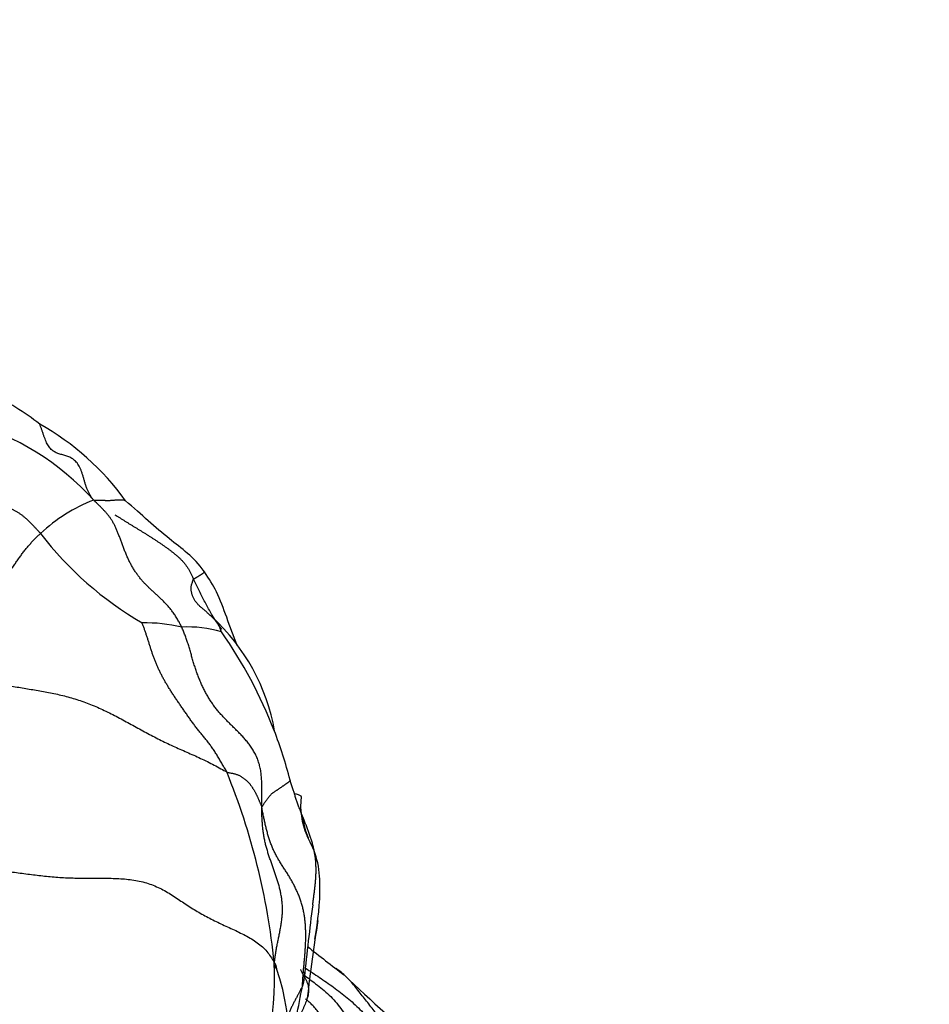
# Model space of a CAD drawing. Units: millimetres. Extents: x 0 to 1453, y 0 to 2782.
# Drawn here: x 426 to 443, y 971 to 989 of the extents above; entities that cross this region are included whole.
import ezdxf
from ezdxf import colors
from ezdxf.entities.mleader import LeaderData, LeaderLine
from ezdxf.math import Vec2, Vec3

# ---------------------------------------------------------------- set-up
doc = ezdxf.new("R2010")
doc.units = ezdxf.units.MM
doc.layers.add('DV5_Défaut', color=7, linetype='Continuous')
doc.layers.add('Défaut', color=7, linetype='Continuous')

# ---------------------------------------------------------------- blocks, each defined once
blk = doc.blocks.new('_DOT')
at = {"color": 0}
blk.add_line((0, 0), (-1, 0), dxfattribs=at)
at = {"color": 0, "const_width": 0.333}
blk.add_lwpolyline([(-0.1665, 0, 1), (0.1665, 0, 1)], format="xyb", close=True, dxfattribs=at)
blk = doc.blocks.new('SE4')
at = {"layer": 'DV5_Défaut', "color": 7, "linetype": 'Continuous'}
for centre, radius, start, end in [((423.93, 977.732), 4.507, 51.4676, 64.9656), ((424.068, 976.562), 4.931, 42.2513, 73.8947), ((424.369, 977.028), 4.849, 35.7773, 60.7488), ((428.874, 976.976), 3.123, 111.7247, 132.7926), ((431.892, 983.234), 6.492, 217.6541, 239.5573), ((428.675, 974.871), 2.767, 76.3713, 91.5007), ((427.372, 975.018), 3.706, 10.1443, 47.3557), ((429.449, 975.536), 2.028, 72.7568, 93.445), ((423.277, 972.693), 8.29, 21.0964, 35.2107), ((423.277, 972.693), 8.29, 14.5477, 21.0964), ((418.437, 970.155), 12.643, 5.8831, 22.1545), ((432.934, 974.327), 1.441, 174.0838, 202.7293), ((433.112, 974.333), 1.602, 187.384, 202.4193), ((487.191, 965.389), 55.932, 172.6907, 174.0549), ((471.714, 966.035), 40.383, 171.1936, 173.2223), ((452.358, 997.748), 33.262, 231.4247, 232.878), ((425.012, 971.184), 6.008, 334.1309, 2.5474), ((427.483, 970.057), 3.793, 332.5363, 19.7699), ((460.349, 1000.704), 40.7, 226.4062, 232.1997), ((401.016, 976.703), 31.034, 347.3334, 349.4538)]:
    blk.add_arc(centre, radius, start, end, dxfattribs=at)
for points, knots in [([(427.718, 979.878), (427.701, 979.896), (427.682, 979.924), (427.655, 979.967), (427.63, 980.014), (427.607, 980.063), (427.587, 980.116), (427.569, 980.172), (427.552, 980.229), (427.536, 980.286), (427.519, 980.342), (427.501, 980.396), (427.482, 980.447), (427.459, 980.493), (427.433, 980.534), (427.405, 980.569), (427.373, 980.6), (427.34, 980.625), (427.305, 980.646), (427.269, 980.664), (427.232, 980.678), (427.196, 980.689), (427.159, 980.699), (427.123, 980.708), (427.088, 980.718), (427.054, 980.73), (427.022, 980.745), (426.992, 980.764), (426.963, 980.787), (426.936, 980.813), (426.91, 980.844), (426.886, 980.88), (426.864, 980.92), (426.844, 980.965), (426.825, 981.013), (426.807, 981.065), (426.79, 981.117), (426.772, 981.169), (426.755, 981.217), (426.744, 981.246), (426.738, 981.258)], [0, 0, 0, 0, 0.026419, 0.052838, 0.079256, 0.105675, 0.132094, 0.158513, 0.184932, 0.211351, 0.237769, 0.264188, 0.290607, 0.317026, 0.343445, 0.369863, 0.396282, 0.422701, 0.44912, 0.475539, 0.501958, 0.528376, 0.554795, 0.581214, 0.607633, 0.634052, 0.660471, 0.686889, 0.713308, 0.739727, 0.766146, 0.792565, 0.818983, 0.845402, 0.871821, 0.89824, 0.924659, 0.951078, 0.977496, 1, 1, 1, 1]), ([(427.718, 979.878), (427.727, 979.876), (427.736, 979.875), (427.751, 979.874), (427.766, 979.874), (427.781, 979.874), (427.796, 979.875), (427.812, 979.875), (427.827, 979.875), (427.842, 979.875), (427.858, 979.874), (427.874, 979.873), (427.891, 979.873), (427.907, 979.872), (427.924, 979.871), (427.941, 979.871), (427.959, 979.87), (427.976, 979.87), (427.994, 979.87), (428.013, 979.871), (428.032, 979.871), (428.052, 979.873), (428.072, 979.875), (428.093, 979.876), (428.114, 979.878), (428.134, 979.88), (428.154, 979.881), (428.173, 979.882), (428.192, 979.882), (428.211, 979.882), (428.229, 979.882), (428.247, 979.881), (428.263, 979.879), (428.278, 979.877), (428.289, 979.872), (428.295, 979.869), (428.297, 979.867)], [0, 0, 0, 0, 0.029716, 0.059433, 0.089149, 0.118866, 0.148582, 0.178299, 0.208015, 0.237731, 0.267448, 0.297164, 0.326881, 0.356597, 0.386313, 0.41603, 0.445746, 0.475463, 0.505179, 0.534896, 0.564612, 0.594328, 0.624045, 0.653761, 0.683478, 0.713194, 0.742911, 0.772627, 0.802343, 0.83206, 0.861776, 0.891493, 0.921209, 0.950925, 0.980642, 1, 1, 1, 1]), ([(429.743, 978.567), (429.741, 978.57), (429.555, 978.836), (429.051, 979.178), (428.601, 979.609), (428.303, 979.862)], [0, 0, 0, 0, 0.005597, 0.463396, 1, 1, 1, 1]), ([(428.109, 979.61), (428.122, 979.602), (428.15, 979.584), (428.192, 979.557), (428.236, 979.529), (428.28, 979.501), (428.325, 979.473), (428.37, 979.445), (428.415, 979.417), (428.461, 979.389), (428.506, 979.362), (428.551, 979.334), (428.597, 979.306), (428.642, 979.278), (428.688, 979.25), (428.733, 979.221), (428.779, 979.192), (428.825, 979.163), (428.87, 979.133), (428.916, 979.103), (428.961, 979.072), (429.005, 979.041), (429.05, 979.009), (429.093, 978.977), (429.137, 978.944), (429.166, 978.922), (429.18, 978.91)], [0, 0, 0, 0, 0.037273, 0.079131, 0.120988, 0.162846, 0.204704, 0.246561, 0.288419, 0.330277, 0.372134, 0.413992, 0.45585, 0.497708, 0.539565, 0.581423, 0.623281, 0.665138, 0.706996, 0.748854, 0.790711, 0.832569, 0.874427, 0.916285, 0.958142, 1, 1, 1, 1]), ([(429.54, 978.435), (429.543, 978.439), (429.549, 978.442), (429.558, 978.447), (429.567, 978.453), (429.576, 978.458), (429.585, 978.463), (429.594, 978.468), (429.603, 978.474), (429.613, 978.479), (429.623, 978.485), (429.633, 978.492), (429.643, 978.498), (429.653, 978.504), (429.663, 978.51), (429.672, 978.515), (429.681, 978.521), (429.689, 978.526), (429.697, 978.531), (429.705, 978.536), (429.711, 978.541), (429.718, 978.545), (429.723, 978.55), (429.728, 978.554), (429.733, 978.557), (429.737, 978.561), (429.739, 978.563), (429.741, 978.564), (429.741, 978.564)], [0, 0, 0, 0, 0.03956, 0.07912, 0.11868, 0.15824, 0.1978, 0.23736, 0.27692, 0.31648, 0.35604, 0.3956, 0.43516, 0.47472, 0.51428, 0.55384, 0.593399, 0.632959, 0.672519, 0.712079, 0.751639, 0.791199, 0.830759, 0.870319, 0.909879, 0.949439, 0.988999, 1, 1, 1, 1]), ([(430.338, 977.229), (430.273, 977.4), (430.152, 977.718), (429.978, 978.203), (429.826, 978.438), (429.743, 978.567)], [0, 0, 0, 0, 0.37136, 0.710052, 1, 1, 1, 1]), ([(429.546, 978.08), (429.546, 978.081), (429.542, 978.089), (429.534, 978.105), (429.525, 978.129), (429.517, 978.152), (429.51, 978.176), (429.505, 978.199), (429.501, 978.222), (429.498, 978.246), (429.497, 978.269), (429.498, 978.29), (429.501, 978.31), (429.505, 978.328), (429.509, 978.345), (429.514, 978.361), (429.52, 978.376), (429.524, 978.391), (429.529, 978.406), (429.534, 978.421), (429.538, 978.432), (429.54, 978.435)], [0, 0, 0, 0, 0.004843, 0.06013, 0.115416, 0.170703, 0.225989, 0.281276, 0.336562, 0.391849, 0.447135, 0.502422, 0.557708, 0.612995, 0.668281, 0.723568, 0.778854, 0.834141, 0.889427, 0.944714, 1, 1, 1, 1]), ([(430.057, 977.518), (430.046, 977.533), (430.013, 977.578), (429.96, 977.655), (429.9, 977.749), (429.843, 977.845), (429.79, 977.943), (429.738, 978.041), (429.688, 978.14), (429.638, 978.239), (429.588, 978.338), (429.555, 978.404), (429.54, 978.435)], [0, 0, 0, 0, 0.051623, 0.156998, 0.262374, 0.367749, 0.473124, 0.578499, 0.683874, 0.78925, 0.894625, 1, 1, 1, 1]), ([(429.885, 977.742), (429.884, 977.742), (429.875, 977.75), (429.858, 977.765), (429.834, 977.786), (429.811, 977.807), (429.787, 977.829), (429.763, 977.85), (429.739, 977.87), (429.716, 977.89), (429.693, 977.91), (429.67, 977.93), (429.648, 977.95), (429.628, 977.97), (429.608, 977.992), (429.59, 978.014), (429.573, 978.036), (429.559, 978.058), (429.55, 978.073), (429.546, 978.08)], [0, 0, 0, 0, 0.006502, 0.068938, 0.131373, 0.193809, 0.256244, 0.31868, 0.381115, 0.44355, 0.505986, 0.568421, 0.630857, 0.693292, 0.755728, 0.818163, 0.880599, 0.943034, 1, 1, 1, 1]), ([(430.05, 977.473), (430.047, 977.48), (430.041, 977.503), (430.03, 977.538), (430.018, 977.571), (430.005, 977.601), (429.989, 977.629), (429.971, 977.655), (429.951, 977.679), (429.929, 977.701), (429.907, 977.722), (429.892, 977.735), (429.885, 977.742)], [0, 0, 0, 0, 0.101052, 0.202105, 0.303157, 0.40421, 0.505262, 0.606314, 0.707367, 0.808419, 0.909472, 1, 1, 1, 1]), ([(431.522, 974.129), (431.52, 974.135), (431.509, 974.163), (431.489, 974.215), (431.463, 974.284), (431.438, 974.353), (431.414, 974.423), (431.391, 974.494), (431.368, 974.564), (431.346, 974.634), (431.323, 974.705), (431.308, 974.752), (431.301, 974.775)], [0, 0, 0, 0, 0.025867, 0.134104, 0.242341, 0.350578, 0.458815, 0.567052, 0.675289, 0.783526, 0.891763, 1, 1, 1, 1]), ([(431.371, 974.533), (431.384, 974.53), (431.411, 974.524), (431.447, 974.513), (431.477, 974.501), (431.493, 974.488), (431.499, 974.479), (431.5, 974.476)], [0, 0, 0, 0, 0.214772, 0.437267, 0.659763, 0.882259, 1, 1, 1, 1]), ([(431.016, 971.439), (431.018, 971.455), (431.022, 971.496), (431.031, 971.564), (431.043, 971.643), (431.056, 971.722), (431.072, 971.801), (431.088, 971.88), (431.104, 971.96), (431.12, 972.04), (431.134, 972.12), (431.147, 972.2), (431.156, 972.28), (431.162, 972.36), (431.164, 972.439), (431.16, 972.519), (431.152, 972.597), (431.14, 972.675), (431.124, 972.752), (431.106, 972.827), (431.085, 972.902), (431.062, 972.976), (431.038, 973.05), (431.013, 973.123), (430.987, 973.196), (430.961, 973.269), (430.935, 973.342), (430.91, 973.415), (430.887, 973.489), (430.865, 973.564), (430.847, 973.64), (430.831, 973.717), (430.818, 973.795), (430.807, 973.874), (430.799, 973.953), (430.793, 974.033), (430.789, 974.113), (430.787, 974.194), (430.786, 974.248), (430.787, 974.28)], [0, 0, 0, 0, 0.015977, 0.043311, 0.070645, 0.097979, 0.125313, 0.152647, 0.179981, 0.207315, 0.234649, 0.261982, 0.289316, 0.31665, 0.343984, 0.371318, 0.398652, 0.425986, 0.45332, 0.480654, 0.507988, 0.535322, 0.562656, 0.58999, 0.617324, 0.644658, 0.671992, 0.699326, 0.72666, 0.753994, 0.781328, 0.808662, 0.835996, 0.86333, 0.890664, 0.917998, 0.945332, 0.972666, 1, 1, 1, 1]), ([(431.713, 972.502), (431.716, 972.523), (431.722, 972.569), (431.732, 972.639), (431.742, 972.712), (431.751, 972.785), (431.759, 972.859), (431.766, 972.932), (431.771, 973.006), (431.774, 973.08), (431.775, 973.153), (431.773, 973.227), (431.769, 973.301), (431.761, 973.374), (431.75, 973.446), (431.735, 973.518), (431.717, 973.59), (431.697, 973.661), (431.675, 973.731), (431.651, 973.801), (431.625, 973.871), (431.599, 973.94), (431.571, 974.009), (431.546, 974.072), (431.529, 974.112), (431.522, 974.129)], [0, 0, 0, 0, 0.038232, 0.082429, 0.126626, 0.170823, 0.21502, 0.259217, 0.303413, 0.34761, 0.391807, 0.436004, 0.480201, 0.524397, 0.568594, 0.612791, 0.656988, 0.701185, 0.745382, 0.789578, 0.833775, 0.877972, 0.922169, 0.966366, 1, 1, 1, 1]), ([(431.753, 971.879), (431.812, 972.231), (431.87, 972.669), (431.818, 973.337), (431.688, 973.604), (431.611, 973.759)], [0, 0, 0, 0, 0.503854, 0.75244, 1, 1, 1, 1]), ([(431.014, 971.451), (431.022, 971.438), (431.025, 971.433), (431.029, 971.424), (431.034, 971.413), (431.039, 971.402), (431.043, 971.39), (431.046, 971.379), (431.048, 971.368), (431.05, 971.357), (431.052, 971.345), (431.053, 971.334), (431.054, 971.324), (431.054, 971.318), (431.054, 971.317)], [0, 0, 0, 0, 0.087319, 0.174638, 0.261957, 0.349276, 0.436595, 0.523914, 0.611233, 0.698552, 0.785871, 0.87319, 0.960509, 1, 1, 1, 1]), ([(431.491, 971.326), (431.493, 971.322), (431.503, 971.3), (431.524, 971.26), (431.553, 971.207), (431.581, 971.155), (431.605, 971.104), (431.624, 971.054), (431.635, 971.004), (431.639, 970.955), (431.637, 970.907), (431.629, 970.859), (431.62, 970.823), (431.615, 970.804), (431.613, 970.8)], [0, 0, 0, 0, 0.024405, 0.119704, 0.215002, 0.310301, 0.405599, 0.500898, 0.596196, 0.691495, 0.786794, 0.882092, 0.977391, 1, 1, 1, 1]), ([(431.58, 971.348), (431.666, 971.293), (431.839, 971.181), (432.094, 971.002), (432.345, 970.813), (432.576, 970.601), (432.792, 970.372), (433.01, 970.146), (433.221, 969.951), (433.398, 969.838), (433.487, 969.783), (433.51, 969.769)], [0, 0, 0, 0, 0.122363, 0.24774, 0.373116, 0.498493, 0.62387, 0.749247, 0.874623, 0.968656, 1, 1, 1, 1]), ([(432.281, 971.231), (432.252, 971.257), (432.206, 971.296), (432.159, 971.333), (432.142, 971.346)], [0, 0, 0, 0, 0.652183, 1, 1, 1, 1]), ([(431.555, 971.22), (431.626, 971.17), (431.784, 971.057), (432.019, 970.866), (432.235, 970.617), (432.414, 970.342), (432.592, 970.076), (432.782, 969.828), (432.972, 969.628), (433.12, 969.499), (433.194, 969.436), (433.212, 969.421)], [0, 0, 0, 0, 0.1050904, 0.2329346, 0.3607789, 0.4886231, 0.6164673, 0.7443115, 0.8721558, 0.9680389, 1, 1, 1, 1]), ([(433.51, 969.769), (433.495, 969.785), (433.437, 969.845), (433.322, 969.967), (433.168, 970.142), (433.009, 970.341), (432.855, 970.546), (432.697, 970.746), (432.539, 970.945), (432.405, 971.112), (432.313, 971.201), (432.281, 971.231)], [0, 0, 0, 0, 0.033195, 0.13278, 0.265561, 0.398341, 0.531122, 0.663902, 0.796682, 0.929463, 1, 1, 1, 1]), ([(431.525, 971.023), (431.522, 971.015), (431.513, 970.997), (431.5, 970.97), (431.487, 970.943), (431.473, 970.917), (431.459, 970.89), (431.445, 970.863), (431.43, 970.836), (431.416, 970.809), (431.401, 970.782), (431.387, 970.755), (431.372, 970.727), (431.358, 970.699), (431.344, 970.67), (431.33, 970.641), (431.316, 970.612), (431.302, 970.582), (431.289, 970.553), (431.277, 970.524), (431.266, 970.494), (431.256, 970.465), (431.247, 970.436), (431.239, 970.407), (431.233, 970.377), (431.227, 970.348), (431.221, 970.319), (431.218, 970.297), (431.216, 970.285), (431.216, 970.283)], [0, 0, 0, 0, 0.038143, 0.076286, 0.114429, 0.152572, 0.190715, 0.228859, 0.267002, 0.305145, 0.343288, 0.381431, 0.419574, 0.457717, 0.49586, 0.534003, 0.572146, 0.610289, 0.648432, 0.686576, 0.724719, 0.762862, 0.801005, 0.839148, 0.877291, 0.915434, 0.953577, 0.99172, 1, 1, 1, 1]), ([(431.613, 970.8), (431.61, 970.788), (431.6, 970.76), (431.584, 970.716), (431.564, 970.669), (431.543, 970.621), (431.521, 970.573), (431.499, 970.524), (431.477, 970.475), (431.456, 970.426), (431.437, 970.376), (431.419, 970.325), (431.404, 970.273), (431.392, 970.22), (431.384, 970.166), (431.379, 970.11), (431.378, 970.053), (431.38, 970.014), (431.382, 969.995)], [0, 0, 0, 0, 0.04839, 0.11183, 0.175271, 0.238712, 0.302152, 0.365593, 0.429034, 0.492474, 0.555915, 0.619356, 0.682797, 0.746237, 0.809678, 0.873119, 0.936559, 1, 1, 1, 1]), ([(432.037, 970.224), (432.021, 970.251), (431.987, 970.306), (431.936, 970.387), (431.882, 970.466), (431.825, 970.542), (431.765, 970.615), (431.7, 970.683), (431.639, 970.742), (431.598, 970.777), (431.581, 970.791)], [0, 0, 0, 0, 0.129431, 0.258861, 0.388292, 0.517722, 0.647153, 0.776583, 0.906014, 1, 1, 1, 1])]:
    blk.add_open_spline(points, degree=3, knots=knots, dxfattribs=at)
for points in [[(426.752, 979.268), (426.741, 979.281), (426.717, 979.307), (426.681, 979.346), (426.646, 979.385), (426.609, 979.423), (426.573, 979.46), (426.536, 979.497), (426.497, 979.532), (426.457, 979.566), (426.416, 979.599), (426.374, 979.629), (426.331, 979.658), (426.286, 979.683), (426.241, 979.706), (426.195, 979.727), (426.148, 979.746), (426.1, 979.765), (426.052, 979.784), (426.004, 979.803), (425.956, 979.824), (425.908, 979.845), (425.86, 979.867), (425.812, 979.89), (425.765, 979.914), (425.718, 979.938), (425.671, 979.963), (425.624, 979.989), (425.578, 980.015), (425.531, 980.042), (425.485, 980.069), (425.439, 980.097), (425.393, 980.127), (425.347, 980.157), (425.301, 980.187), (425.256, 980.219), (425.21, 980.25), (425.164, 980.283), (425.119, 980.315), (425.073, 980.347), (425.026, 980.379), (424.98, 980.409), (424.934, 980.438), (424.887, 980.466), (424.84, 980.494), (424.809, 980.511), (424.791, 980.518)], [(429.327, 977.56), (429.314, 977.587), (429.288, 977.637), (429.247, 977.709), (429.205, 977.778), (429.16, 977.841), (429.114, 977.9), (429.066, 977.955), (429.018, 978.007), (428.969, 978.056), (428.92, 978.102), (428.871, 978.147), (428.823, 978.192), (428.776, 978.235), (428.729, 978.279), (428.684, 978.324), (428.639, 978.37), (428.596, 978.419), (428.555, 978.469), (428.515, 978.522), (428.477, 978.577), (428.44, 978.636), (428.405, 978.696), (428.372, 978.759), (428.342, 978.824), (428.313, 978.891), (428.285, 978.959), (428.259, 979.027), (428.233, 979.096), (428.208, 979.164), (428.183, 979.23), (428.158, 979.294), (428.132, 979.355), (428.106, 979.412), (428.078, 979.465), (428.05, 979.513), (428.02, 979.557), (427.99, 979.597), (427.958, 979.635), (427.926, 979.671), (427.893, 979.706), (427.86, 979.74), (427.826, 979.774), (427.792, 979.807), (427.757, 979.839), (427.733, 979.86), (427.718, 979.878)], [(424.639, 976.939), (424.662, 976.955), (424.695, 976.982), (424.743, 977.023), (424.791, 977.064), (424.839, 977.106), (424.888, 977.149), (424.936, 977.192), (424.985, 977.235), (425.034, 977.279), (425.083, 977.323), (425.132, 977.367), (425.181, 977.411), (425.231, 977.457), (425.28, 977.504), (425.329, 977.553), (425.379, 977.603), (425.429, 977.653), (425.478, 977.704), (425.528, 977.755), (425.577, 977.807), (425.626, 977.86), (425.675, 977.913), (425.724, 977.967), (425.772, 978.022), (425.82, 978.079), (425.868, 978.137), (425.916, 978.197), (425.963, 978.257), (426.009, 978.319), (426.056, 978.381), (426.101, 978.444), (426.147, 978.508), (426.192, 978.574), (426.238, 978.64), (426.283, 978.706), (426.328, 978.772), (426.374, 978.837), (426.42, 978.901), (426.467, 978.962), (426.514, 979.02), (426.561, 979.075), (426.609, 979.126), (426.657, 979.176), (426.705, 979.223), (426.737, 979.253), (426.752, 979.268)], [(429.18, 978.91), (429.194, 978.899), (429.222, 978.876), (429.263, 978.84), (429.303, 978.803), (429.341, 978.764), (429.377, 978.723), (429.41, 978.68), (429.441, 978.635), (429.468, 978.588), (429.493, 978.539), (429.516, 978.488), (429.531, 978.454), (429.54, 978.435)], [(430.147, 974.923), (430.135, 974.947), (430.107, 974.995), (430.065, 975.067), (430.024, 975.139), (429.981, 975.21), (429.938, 975.279), (429.894, 975.346), (429.848, 975.41), (429.801, 975.472), (429.753, 975.532), (429.705, 975.591), (429.657, 975.65), (429.609, 975.709), (429.562, 975.77), (429.516, 975.832), (429.472, 975.894), (429.427, 975.957), (429.384, 976.02), (429.34, 976.083), (429.298, 976.145), (429.256, 976.206), (429.215, 976.267), (429.174, 976.327), (429.135, 976.386), (429.097, 976.446), (429.061, 976.505), (429.026, 976.564), (428.994, 976.622), (428.963, 976.681), (428.933, 976.74), (428.905, 976.799), (428.878, 976.859), (428.852, 976.919), (428.829, 976.979), (428.806, 977.04), (428.785, 977.101), (428.765, 977.163), (428.745, 977.225), (428.726, 977.288), (428.706, 977.35), (428.686, 977.411), (428.666, 977.47), (428.645, 977.529), (428.624, 977.587), (428.609, 977.625), (428.602, 977.637)], [(430.787, 974.28), (430.785, 974.318), (430.786, 974.382), (430.787, 974.477), (430.788, 974.572), (430.787, 974.667), (430.784, 974.762), (430.778, 974.856), (430.767, 974.949), (430.748, 975.038), (430.722, 975.125), (430.689, 975.207), (430.649, 975.285), (430.604, 975.358), (430.556, 975.427), (430.504, 975.492), (430.451, 975.553), (430.396, 975.611), (430.341, 975.667), (430.286, 975.722), (430.23, 975.777), (430.175, 975.831), (430.121, 975.886), (430.068, 975.942), (430.016, 976), (429.966, 976.059), (429.918, 976.121), (429.873, 976.185), (429.83, 976.251), (429.789, 976.319), (429.751, 976.39), (429.714, 976.462), (429.68, 976.536), (429.648, 976.612), (429.617, 976.69), (429.589, 976.769), (429.562, 976.849), (429.537, 976.931), (429.513, 977.014), (429.49, 977.096), (429.466, 977.178), (429.441, 977.259), (429.415, 977.337), (429.387, 977.414), (429.358, 977.488), (429.338, 977.537), (429.327, 977.56)], [(424.639, 976.939), (424.693, 976.917), (424.775, 976.881), (424.899, 976.829), (425.023, 976.781), (425.148, 976.736), (425.274, 976.695), (425.4, 976.659), (425.527, 976.626), (425.654, 976.596), (425.781, 976.568), (425.909, 976.543), (426.036, 976.519), (426.164, 976.497), (426.292, 976.475), (426.42, 976.454), (426.548, 976.433), (426.676, 976.412), (426.804, 976.39), (426.933, 976.365), (427.061, 976.338), (427.189, 976.308), (427.317, 976.274), (427.445, 976.234), (427.571, 976.19), (427.697, 976.141), (427.822, 976.087), (427.946, 976.029), (428.069, 975.968), (428.191, 975.905), (428.312, 975.839), (428.433, 975.773), (428.554, 975.706), (428.675, 975.64), (428.797, 975.576), (428.92, 975.513), (429.043, 975.453), (429.168, 975.395), (429.293, 975.339), (429.419, 975.284), (429.545, 975.228), (429.67, 975.171), (429.794, 975.111), (429.916, 975.049), (430.037, 974.983), (430.117, 974.938), (430.147, 974.923)], [(430.147, 974.923), (430.166, 974.914), (430.184, 974.911), (430.211, 974.906), (430.238, 974.901), (430.264, 974.895), (430.29, 974.889), (430.315, 974.883), (430.338, 974.876), (430.36, 974.867), (430.38, 974.858), (430.399, 974.847), (430.416, 974.836), (430.433, 974.824), (430.45, 974.812), (430.467, 974.799), (430.483, 974.786), (430.5, 974.773), (430.516, 974.759), (430.531, 974.745), (430.546, 974.73), (430.559, 974.715), (430.571, 974.7), (430.582, 974.685), (430.593, 974.669), (430.603, 974.653), (430.614, 974.638), (430.624, 974.622), (430.635, 974.606), (430.645, 974.59), (430.655, 974.573), (430.665, 974.555), (430.675, 974.536), (430.684, 974.517), (430.693, 974.498), (430.702, 974.479), (430.711, 974.459), (430.719, 974.439), (430.728, 974.42), (430.736, 974.4), (430.745, 974.38), (430.753, 974.361), (430.762, 974.341), (430.77, 974.322), (430.778, 974.302), (430.783, 974.289), (430.787, 974.28)], [(431.301, 974.775), (431.303, 974.777), (431.302, 974.773), (431.3, 974.768), (431.296, 974.761), (431.29, 974.755), (431.284, 974.748), (431.276, 974.741), (431.268, 974.733), (431.259, 974.726), (431.249, 974.718), (431.238, 974.71), (431.226, 974.702), (431.213, 974.694), (431.2, 974.685), (431.187, 974.676), (431.173, 974.667), (431.159, 974.657), (431.144, 974.647), (431.129, 974.636), (431.114, 974.626), (431.098, 974.615), (431.082, 974.604), (431.065, 974.593), (431.049, 974.582), (431.033, 974.572), (431.017, 974.561), (431.002, 974.551), (430.987, 974.54), (430.972, 974.528), (430.959, 974.516), (430.945, 974.502), (430.933, 974.488), (430.92, 974.473), (430.908, 974.457), (430.897, 974.441), (430.885, 974.424), (430.872, 974.408), (430.86, 974.392), (430.848, 974.376), (430.836, 974.36), (430.825, 974.344), (430.814, 974.328), (430.805, 974.313), (430.796, 974.297), (430.791, 974.285), (430.787, 974.28)], [(431.525, 971.023), (431.528, 971.049), (431.531, 971.101), (431.536, 971.178), (431.542, 971.256), (431.548, 971.334), (431.555, 971.411), (431.562, 971.489), (431.569, 971.566), (431.575, 971.644), (431.58, 971.721), (431.584, 971.799), (431.587, 971.877), (431.588, 971.954), (431.586, 972.032), (431.583, 972.11), (431.577, 972.187), (431.568, 972.264), (431.556, 972.341), (431.541, 972.417), (431.522, 972.492), (431.499, 972.567), (431.473, 972.64), (431.444, 972.712), (431.412, 972.783), (431.377, 972.853), (431.341, 972.922), (431.302, 972.989), (431.262, 973.056), (431.221, 973.121), (431.178, 973.187), (431.136, 973.252), (431.095, 973.317), (431.057, 973.384), (431.021, 973.453), (430.989, 973.524), (430.959, 973.596), (430.933, 973.669), (430.909, 973.742), (430.887, 973.817), (430.867, 973.892), (430.849, 973.968), (430.832, 974.044), (430.816, 974.12), (430.801, 974.197), (430.792, 974.248), (430.787, 974.28)], [(425.664, 973.177), (425.708, 973.171), (425.799, 973.159), (425.936, 973.141), (426.073, 973.123), (426.21, 973.104), (426.348, 973.086), (426.485, 973.068), (426.622, 973.051), (426.759, 973.034), (426.897, 973.019), (427.034, 973.007), (427.172, 972.998), (427.311, 972.992), (427.449, 972.989), (427.588, 972.989), (427.727, 972.989), (427.867, 972.989), (428.006, 972.987), (428.145, 972.983), (428.284, 972.974), (428.42, 972.959), (428.554, 972.936), (428.685, 972.904), (428.809, 972.86), (428.928, 972.807), (429.042, 972.746), (429.152, 972.679), (429.259, 972.608), (429.365, 972.536), (429.472, 972.466), (429.581, 972.398), (429.693, 972.333), (429.807, 972.271), (429.923, 972.213), (430.042, 972.156), (430.161, 972.101), (430.281, 972.046), (430.4, 971.989), (430.517, 971.93), (430.627, 971.866), (430.729, 971.796), (430.82, 971.717), (430.897, 971.631), (430.962, 971.538), (431.001, 971.473), (431.014, 971.451)], [(431.01, 971.432), (431.01, 971.436), (431.012, 971.439), (431.016, 971.44)], [(431.052, 971.34), (431.033, 971.369), (431.02, 971.393), (431.014, 971.409)], [(431.562, 971.277), (431.562, 971.272), (431.563, 971.263), (431.563, 971.247), (431.563, 971.232), (431.562, 971.216), (431.561, 971.199), (431.56, 971.183), (431.557, 971.167), (431.555, 971.151), (431.552, 971.135), (431.549, 971.119), (431.546, 971.103), (431.543, 971.087), (431.539, 971.071), (431.535, 971.055), (431.531, 971.039), (431.527, 971.029), (431.525, 971.023)]]:
    blk.add_open_spline(points, degree=3, dxfattribs=at)

msp = doc.modelspace()

# ---------------------------------------------------------------- block references
at = {"layer": 'Défaut'}
msp.add_blockref('SE4', (0, 0), dxfattribs=at)

# ---------------------------------------------------------------- leaders
at = {"layer": 'Défaut', "color": 7, "linetype": 'Continuous'}
ml = msp.add_multileader_mtext('Standard', dxfattribs=at)
ml.set_content('{\\pxsm0.9;\\fSolid Edge ISO|b1||i0||c0|p34;\\W1.;05/03/2024\\P}', color=256)
ml.set_leader_properties()
ml.set_arrow_properties(name='DOT')
ml.build(insert=Vec2(0, 0))
ml.multileader.update_dxf_attribs({"leader_type": 0, "dogleg_length": 0, "arrow_head_size": 12})
ctx = ml.context
ctx.base_point, ctx.char_height, ctx.arrow_head_size = Vec3(1365.404, 2747.382), 12, 12
notes = []
notes.append((ctx, [(0, (0, 0, 0), (0, 0), (1, 0), 1, [])]))
ctx.mtext.insert = Vec3(1367.404, 2753.382)
for ctx, leaders in notes:
    for number, flags, end, landing, length, lines in leaders:
        leader = LeaderData()
        leader.index, (leader.has_last_leader_line, leader.has_dogleg_vector, leader.attachment_direction) = number, flags
        leader.last_leader_point, leader.dogleg_vector, leader.dogleg_length = Vec3(end), Vec3(landing), length
        for number, points, colour, breaks in lines:
            line = LeaderLine()
            line.index, line.vertices, line.color, line.breaks = number, Vec3.list(points), colors.encode_raw_color(colour), breaks
            leader.lines.append(line)
        ctx.leaders.append(leader)

doc.saveas('drawing.dxf')
